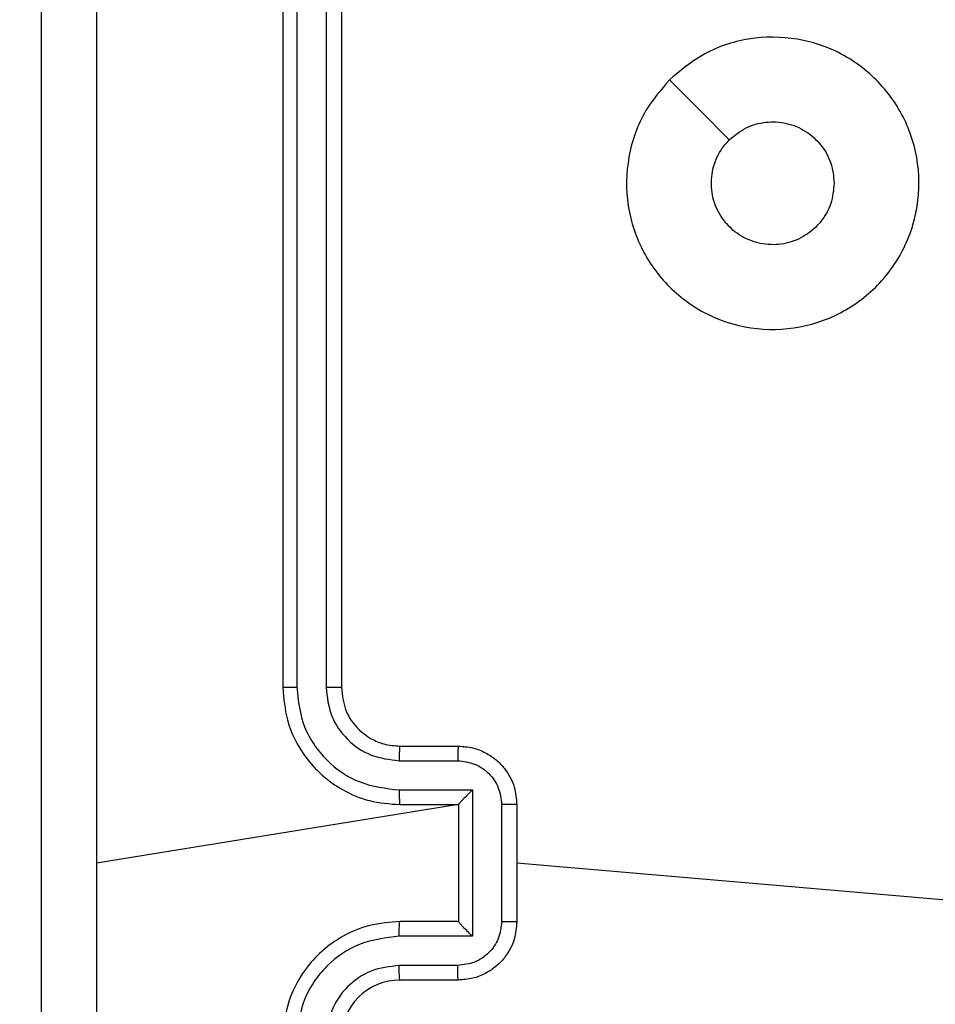
# Model space of a CAD drawing. Units: millimetres. Extents: x 52 to 849, y 140 to 960.
# Drawn here: x 404 to 407, y 681 to 684 of the extents above; entities that cross this region are included whole.
import ezdxf

# ---------------------------------------------------------------- set-up
doc = ezdxf.new("R2010")
doc.units = ezdxf.units.MM
doc.header["$LTSCALE"] = 42
doc.layers.add('FORMAT', color=7, linetype='Continuous')
doc.styles.add('SLDTEXTSTYLE2', font='TXT', dxfattribs={"width": 0.75})
doc.dimstyles.new('SLDDIMSTYLE1', dxfattribs={"dimtxt": 14.7, "dimasz": 13.8684, "dimexe": 0, "dimexo": 0.0625, "dimgap": 3.675, "dimtad": 1, "dimdec": 0, "dimrnd": 1e-09, "dimzin": 12, "dimdsep": 46, "dimtxsty": 'SLDTEXTSTYLE2', "dimsah": 1, "dimcen": 0.09, "dimadec": 0, "dimazin": 3, "dimtfac": 1, "dimtdec": 0, "dimtofl": 0, "dimtmove": 0, "dimatfit": 3, "dimfxl": 1, "dimfrac": 2, "dimtolj": 1, "dimtzin": 12, "dimarcsym": 0})

# ---------------------------------------------------------------- blocks, each defined once
blk = doc.blocks.new('_D_1')
at = {"layer": 'FORMAT'}
for p, q in [((270.1213, 960.3019), (848.5068, 960.3019)), ((844.3068, 960.3019), (844.3068, 254.3019)), ((566.1213, 254.3019), (848.5068, 254.3019))]:
    blk.add_line(p, q, dxfattribs=at)
for points in [[(844.3068, 960.3019), (842.1732, 946.4335), (846.4404, 946.4335)], [(844.3068, 254.3019), (846.4404, 268.1703), (842.1732, 268.1703)]]:
    blk.add_solid(points, dxfattribs=at)
at = {"layer": 'FORMAT', "insert": (825.3575, 591.9884), "char_height": 14.7, "attachment_point": 1, "rotation": 90, "style": 'SLDTEXTSTYLE2'}
blk.add_mtext('706', dxfattribs=at)
blk = doc.blocks.new('_D_2')
at = {"layer": 'FORMAT'}
for p, q in [((251.9213, 689.1883), (251.9213, 179.9141)), ((561.9213, 525.8519), (561.9213, 179.9141)), ((251.9213, 184.1141), (561.9213, 184.1141))]:
    blk.add_line(p, q, dxfattribs=at)
for points in [[(251.9213, 184.1141), (265.7897, 181.9805), (265.7897, 186.2477)], [(561.9213, 184.1141), (548.0529, 186.2477), (548.0529, 181.9805)]]:
    blk.add_solid(points, dxfattribs=at)
at = {"layer": 'FORMAT', "insert": (402.8653, 203.0634), "char_height": 14.7, "attachment_point": 1, "style": 'SLDTEXTSTYLE2'}
blk.add_mtext('310', dxfattribs=at)
blk = doc.blocks.new('_D_3')
at = {"layer": 'FORMAT'}
for p, q in [((269.3213, 760.3019), (808.1213, 760.3019)), ((803.9213, 454.3019), (803.9213, 760.3019)), ((564.3713, 454.3019), (808.1213, 454.3019))]:
    blk.add_line(p, q, dxfattribs=at)
for points in [[(803.9213, 760.3019), (801.7877, 746.4335), (806.0549, 746.4335)], [(803.9213, 454.3019), (806.0549, 468.1703), (801.7877, 468.1703)]]:
    blk.add_solid(points, dxfattribs=at)
at = {"layer": 'FORMAT', "insert": (784.972, 591.9884), "char_height": 14.7, "attachment_point": 1, "rotation": 90, "style": 'SLDTEXTSTYLE2'}
blk.add_mtext('306', dxfattribs=at)

msp = doc.modelspace()

# ---------------------------------------------------------------- linework, layer by layer
at = {"color": 7, "linetype": 'Continuous', "lineweight": 25}
for p, q in [((404.9963, 684.8269), (404.9963, 681.8269)), ((405.0437, 684.8292), (405.0437, 681.8273)), ((405.1438, 684.8292), (405.1438, 681.8273)), ((405.1963, 684.8269), (405.1963, 681.8269)), ((405.3963, 681.6269), (405.5963, 681.6269)), ((405.394, 681.5771), (405.5941, 681.5771)), ((405.394, 681.477), (405.6442, 681.477)), ((405.6442, 681.477), (405.6442, 680.9767)), ((405.5963, 681.4269), (404.3592, 681.2269)), ((405.3963, 681.4269), (405.5963, 681.4269)), ((405.5963, 681.4269), (405.5963, 681.4269)), ((405.5963, 681.4269), (405.5963, 681.0269)), ((405.7442, 681.427), (405.7442, 681.0267)), ((405.7963, 681.4269), (405.7963, 681.0269)), ((407.3521, 681.0927), (405.7963, 681.2269)), ((405.5963, 681.0269), (405.3963, 681.0269)), ((405.5963, 681.0269), (405.5963, 681.0268)), ((405.6442, 680.9767), (405.394, 680.9767)), ((405.5941, 680.8767), (405.394, 680.8767)), ((405.5963, 680.8269), (405.3963, 680.8269))]:
    msp.add_line(p, q, dxfattribs=at)
at = {"color": 7, "linetype": 'Continuous', "lineweight": 25, "flags": 128}
msp.add_lwpolyline([(406.3179, 683.9052), (406.4204, 683.8028), (406.5228, 683.7004)], dxfattribs=at)
at = {"color": 7, "linetype": 'Continuous', "lineweight": 25}
msp.add_arc((405.3963, 680.6269), 0.2, 90.0009, 180.0032, dxfattribs=at)
for points, knots in [([(404.359, 685.2626), (404.359, 684.5903), (404.3591, 683.2458), (404.3591, 681.8999), (404.3591, 681.2269)], [0, 0, 0, 0, 0.500008, 1, 1, 1, 1]), ([(404.1713, 677.2019), (404.1713, 678.0958), (404.1713, 679.8841), (404.1713, 682.5697), (404.1713, 684.3579), (404.1713, 685.2519)], [0, 0, 0, 0, 0.333296, 0.666701, 1, 1, 1, 1]), ([(406.3179, 683.9052), (406.3537, 683.9355), (406.4328, 684.0022), (406.5871, 684.0541), (406.7576, 684.0534), (406.92, 683.9975), (407.0529, 683.8894), (407.1433, 683.7444), (407.1803, 683.5777), (407.1599, 683.4078), (407.0846, 683.2542), (406.9628, 683.134), (406.8078, 683.0612), (406.6377, 683.0435), (406.4714, 683.083), (406.3275, 683.1758), (406.2224, 683.3107), (406.1678, 683.4728), (406.1707, 683.6434), (406.2236, 683.7949), (406.2891, 683.8715), (406.3179, 683.9052)], [0, 0, 0, 0, 0.044731, 0.098634, 0.15193, 0.205874, 0.260189, 0.313194, 0.366979, 0.420853, 0.474331, 0.52798, 0.581901, 0.635423, 0.689068, 0.742821, 0.796629, 0.850207, 0.903791, 0.957775, 1, 1, 1, 1]), ([(406.5228, 683.7003), (406.5411, 683.7154), (406.5778, 683.7455), (406.6477, 683.7644), (406.7191, 683.7605), (406.7857, 683.7328), (406.8387, 683.6848), (406.8745, 683.6221), (406.8791, 683.5752), (406.8813, 683.5519)], [0, 0, 0, 0, 0.143036, 0.286035, 0.42903, 0.572232, 0.715499, 0.858785, 1, 1, 1, 1]), ([(406.8813, 683.5519), (406.879, 683.5283), (406.8744, 683.4811), (406.8382, 683.4182), (406.7849, 683.3705), (406.7185, 683.3431), (406.6468, 683.3393), (406.5778, 683.3593), (406.5193, 683.4012), (406.478, 683.46), (406.4584, 683.5293), (406.4631, 683.6008), (406.4872, 683.6598), (406.5128, 683.6889), (406.5228, 683.7003)], [0, 0, 0, 0, 0.08585, 0.171696, 0.257513, 0.343284, 0.429096, 0.515005, 0.600988, 0.686984, 0.772999, 0.85894, 0.944851, 1, 1, 1, 1]), ([(405.0437, 681.8273), (405.0375, 681.8273), (405.0249, 681.8272), (405.0092, 681.8271), (404.9985, 681.827), (404.997, 681.8269), (404.9963, 681.8269)], [0, 0, 0, 0, 0.250284, 0.500086, 0.74991, 1, 1, 1, 1]), ([(404.9963, 681.8269), (404.9993, 681.7898), (405.0062, 681.7055), (405.0586, 681.6032), (405.1287, 681.5253), (405.2025, 681.473), (405.2936, 681.4347), (405.3612, 681.4295), (405.3963, 681.4269)], [0, 0, 0, 0, 0.177155, 0.402408, 0.533645, 0.677007, 0.832461, 1, 1, 1, 1]), ([(405.0437, 681.8273), (405.049, 681.7813), (405.0568, 681.7122), (405.1012, 681.631), (405.1594, 681.5607), (405.2569, 681.4936), (405.3483, 681.4826), (405.394, 681.477)], [0, 0, 0, 0, 0.250118, 0.376409, 0.500759, 0.750357, 1, 1, 1, 1]), ([(405.1438, 681.8273), (405.1476, 681.7944), (405.1553, 681.7289), (405.2131, 681.6462), (405.296, 681.589), (405.3613, 681.5811), (405.394, 681.5771)], [0, 0, 0, 0, 0.250436, 0.500125, 0.75006, 1, 1, 1, 1]), ([(405.1963, 681.8269), (405.1961, 681.8269), (405.1957, 681.827), (405.1925, 681.827), (405.1876, 681.8271), (405.181, 681.8272), (405.173, 681.8272), (405.1638, 681.8272), (405.154, 681.8273), (405.1472, 681.8273), (405.1438, 681.8273)], [0, 0, 0, 0, 0.125147, 0.250398, 0.375391, 0.500067, 0.624752, 0.749774, 0.875083, 1, 1, 1, 1]), ([(405.1963, 681.8269), (405.1992, 681.8012), (405.2045, 681.7532), (405.2435, 681.6922), (405.2911, 681.6537), (405.3439, 681.6311), (405.3779, 681.6283), (405.3963, 681.6269)], [0, 0, 0, 0, 0.244388, 0.456898, 0.674674, 0.824028, 1, 1, 1, 1]), ([(405.3963, 681.6269), (405.396, 681.6261), (405.3954, 681.6246), (405.3946, 681.6131), (405.3941, 681.5967), (405.394, 681.5836), (405.394, 681.5771)], [0, 0, 0, 0, 0.250178, 0.499856, 0.749821, 1, 1, 1, 1]), ([(405.5963, 681.6269), (405.596, 681.6259), (405.5954, 681.624), (405.5946, 681.6108), (405.5942, 681.5943), (405.5941, 681.5828), (405.5941, 681.5771)], [0, 0, 0, 0, 0.279742, 0.559009, 0.779517, 1, 1, 1, 1]), ([(405.5963, 681.6269), (405.6129, 681.6257), (405.6451, 681.6234), (405.689, 681.6059), (405.7256, 681.5815), (405.7619, 681.5437), (405.7906, 681.4914), (405.7945, 681.4471), (405.7963, 681.4269)], [0, 0, 0, 0, 0.1584852, 0.3074563, 0.4469165, 0.5768561, 0.8072634, 1, 1, 1, 1]), ([(405.5941, 681.5771), (405.6137, 681.5747), (405.6529, 681.5699), (405.7027, 681.5357), (405.7374, 681.486), (405.7419, 681.4467), (405.7442, 681.427)], [0, 0, 0, 0, 0.249969, 0.499902, 0.749587, 1, 1, 1, 1]), ([(405.394, 681.477), (405.394, 681.4705), (405.3941, 681.4574), (405.3946, 681.4407), (405.3954, 681.4292), (405.396, 681.4277), (405.3963, 681.4269)], [0, 0, 0, 0, 0.250181, 0.500125, 0.749776, 1, 1, 1, 1]), ([(405.6442, 681.477), (405.6387, 681.4715), (405.6277, 681.4605), (405.6146, 681.447), (405.6056, 681.4376), (405.6003, 681.4319), (405.5969, 681.4281), (405.5965, 681.4273), (405.5963, 681.4269)], [0, 0, 0, 0, 0.251489, 0.502375, 0.646366, 0.775705, 0.892453, 1, 1, 1, 1]), ([(405.7963, 681.4269), (405.7961, 681.4269), (405.7957, 681.4269), (405.7925, 681.4269), (405.7877, 681.4269), (405.7812, 681.427), (405.7732, 681.427), (405.7641, 681.427), (405.7543, 681.427), (405.7476, 681.427), (405.7442, 681.427)], [0, 0, 0, 0, 0.124882, 0.25013, 0.375227, 0.499943, 0.624575, 0.749714, 0.874971, 1, 1, 1, 1]), ([(404.3591, 681.2269), (404.3591, 680.5539), (404.3591, 679.2079), (404.359, 677.8634), (404.359, 677.1912)], [0, 0, 0, 0, 0.499992, 1, 1, 1, 1]), ([(405.3963, 681.0269), (405.3612, 681.0242), (405.2936, 681.0191), (405.2025, 680.9807), (405.1287, 680.9285), (405.0586, 680.8506), (405.0062, 680.7483), (404.9993, 680.664), (404.9963, 680.6269)], [0, 0, 0, 0, 0.167539, 0.322993, 0.466355, 0.597592, 0.822845, 1, 1, 1, 1]), ([(405.394, 680.9767), (405.394, 680.9833), (405.3941, 680.9964), (405.3946, 681.013), (405.3954, 681.0245), (405.396, 681.0261), (405.3963, 681.0269)], [0, 0, 0, 0, 0.250177, 0.500119, 0.749774, 1, 1, 1, 1]), ([(405.7442, 681.0267), (405.7419, 681.0071), (405.7374, 680.9677), (405.7027, 680.9181), (405.6529, 680.8838), (405.6137, 680.879), (405.5941, 680.8767)], [0, 0, 0, 0, 0.250412, 0.500096, 0.750031, 1, 1, 1, 1]), ([(405.7963, 681.0269), (405.7945, 681.0067), (405.7906, 680.9624), (405.7619, 680.91), (405.7256, 680.8723), (405.689, 680.8478), (405.6451, 680.8304), (405.6129, 680.8281), (405.5963, 680.8269)], [0, 0, 0, 0, 0.192737, 0.423144, 0.553084, 0.692544, 0.841515, 1, 1, 1, 1]), ([(405.6442, 680.9767), (405.6387, 680.9822), (405.6277, 680.9933), (405.6145, 681.0067), (405.6056, 681.0162), (405.6003, 681.0219), (405.597, 681.0257), (405.5965, 681.0265), (405.5963, 681.0268)], [0, 0, 0, 0, 0.251547, 0.502508, 0.64644, 0.77569, 0.892435, 1, 1, 1, 1]), ([(405.7442, 681.0267), (405.7476, 681.0267), (405.7543, 681.0267), (405.7641, 681.0268), (405.7732, 681.0268), (405.7812, 681.0268), (405.7877, 681.0268), (405.7925, 681.0268), (405.7957, 681.0268), (405.7961, 681.0269), (405.7963, 681.0269)], [0, 0, 0, 0, 0.125029, 0.250286, 0.375425, 0.500057, 0.624773, 0.74987, 0.875118, 1, 1, 1, 1]), ([(405.394, 680.9767), (405.3483, 680.9712), (405.2569, 680.9601), (405.1594, 680.893), (405.1012, 680.8227), (405.0568, 680.7415), (405.049, 680.6724), (405.0437, 680.6265)], [0, 0, 0, 0, 0.249642, 0.499239, 0.623583, 0.749882, 1, 1, 1, 1]), ([(405.394, 680.8767), (405.3612, 680.8728), (405.2957, 680.8652), (405.213, 680.8075), (405.1558, 680.7246), (405.1478, 680.6592), (405.1438, 680.6265)], [0, 0, 0, 0, 0.2504464, 0.5001534, 0.7501028, 1, 1, 1, 1]), ([(405.3963, 680.8269), (405.396, 680.8277), (405.3954, 680.8292), (405.3946, 680.8406), (405.3941, 680.8571), (405.394, 680.8701), (405.394, 680.8767)], [0, 0, 0, 0, 0.2501792, 0.4998588, 0.74982, 1, 1, 1, 1]), ([(405.5963, 680.8269), (405.596, 680.8278), (405.5954, 680.8298), (405.5946, 680.843), (405.5942, 680.8594), (405.5941, 680.8709), (405.5941, 680.8767)], [0, 0, 0, 0, 0.279742, 0.559009, 0.779517, 1, 1, 1, 1])]:
    msp.add_open_spline(points, degree=3, knots=knots, dxfattribs=at)

# ---------------------------------------------------------------- dimensions: what is measured, and where the dimension line sits
at = {"layer": 'FORMAT'}
for base, p1, p2, picture, middle in [((844.3068, 254.3019), (265.9213, 960.3019), (561.9213, 254.3019), '_D_1', (844.3068, 608.2809)), ((803.9213, 760.3019), (560.1713, 454.3019), (265.1213, 760.3019), '_D_3', (803.9213, 608.2809))]:
    dim = msp.add_linear_dim(base=base, p1=p1, p2=p2, angle=90, dimstyle='SLDDIMSTYLE1', dxfattribs=at)
    dim.commit()
    dim.dimension.update_dxf_attribs({"geometry": picture, "text_midpoint": middle, "dimtype": 160})
dim = msp.add_linear_dim(base=(561.9213, 184.1141), p1=(251.9213, 693.3883), p2=(561.9213, 530.0519), dimstyle='SLDDIMSTYLE1', dxfattribs=at)
dim.commit()
dim.dimension.update_dxf_attribs({"geometry": '_D_2', "text_midpoint": (419.1578, 184.1141), "dimtype": 160})

doc.saveas('drawing.dxf')
